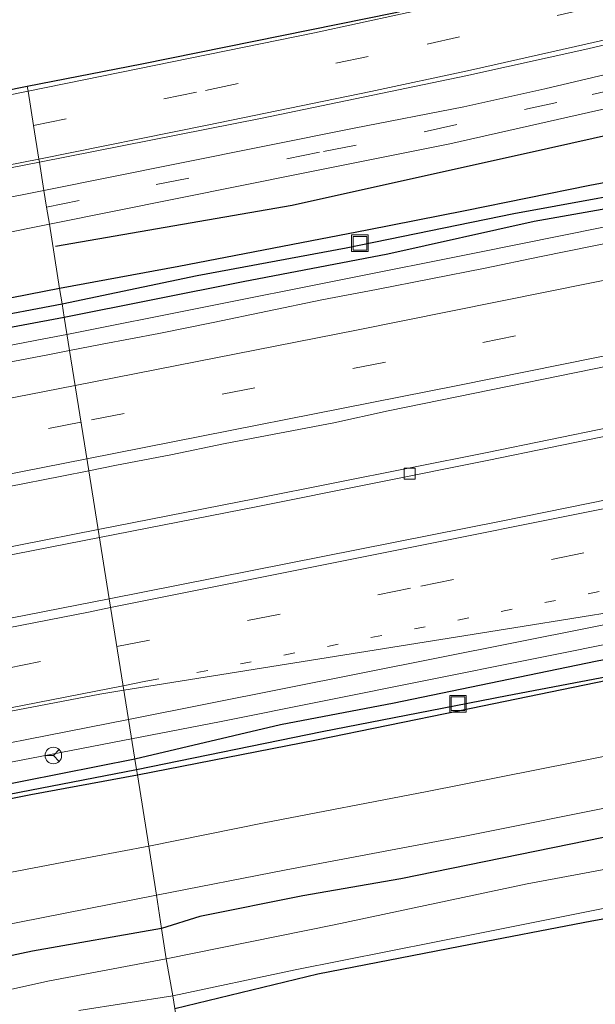
# Model space of a CAD drawing. Units: metres. Extents: x 170000 to 180000, y 575976 to 580363.
# Drawn here: x 174293 to 174345, y 579643 to 579732 of the extents above; entities that cross this region are included whole.
import ezdxf

# ---------------------------------------------------------------- set-up
doc = ezdxf.new("R2010")
doc.units = ezdxf.units.M
doc.linetypes.add('VW-1-3_STREEP', pattern=[4, 1, -3])
doc.linetypes.add('VW-3-9_STREEP', pattern=[12, 3, -9])
doc.layers.get('0').update_dxf_attribs({"lineweight": 25})
for name, color, linetype, lineweight in [('B-ME-BV-GELEIDECONSTRUCTIE-GELEIDERAIL-L-B1', 213, 'BV-GELEIDERAIL', 18), ('B-ME-IE-GRASLAND-GV-B6', 93, 'Continuous', 18), ('B-ME-IE-GRONDWERKLIJN-GROND_INGERICHT-GV-B6', 253, 'Continuous', 18), ('B-ME-IE-HULPGEOMETRIE-L-B1', 53, 'Continuous', 18), ('B-ME-IE-INRICHTINGSELEMENT-S-B1', 253, 'Continuous', 18), ('B-ME-OG-WATER-GV-B6', 153, 'Continuous', 18), ('B-ME-VH-VERH_SOORT-BITUMEN-GV-B6', 8, 'IE-TERREINAFSCHEIDING-NATUURLIJK-HOUTWAL', 18), ('B-ME-VH-VERH_SOORT-TEGELS-GV-B6', 8, 'Continuous', 18), ('B-ME-VV-KOLK-S-B1', 8, 'Continuous', 18), ('B-ME-VW-MARKERING-13STREEP-045-L-B1', 255, 'VW-1-3_STREEP', 18), ('B-ME-VW-MARKERING-39STREEP-015-L-B1', 255, 'VW-3-9_STREEP', 18), ('B-ME-VW-MARKERING-STREEP-015-L-B1', 7, 'Continuous', 18), ('B-ME-VW-MEUBILAIR_WEGMEUBILAIR-RONA-S-B1', 8, 'Continuous', 18)]:
    doc.layers.add(name, color=color, linetype=linetype, lineweight=lineweight)
for name, color, linetype in [('B-ME-GR-BOMENRIJ-L-B1', 10, 'Continuous'), ('B-ME-GW-INSTEEKWATERGANG-L-B1', 10, 'Continuous'), ('B-ME-GW-WATERGANG-GREPPEL-L-B1', 10, 'Continuous'), ('B-ME-KG-KADASTRAAL-OPNAMEDTMGRENS-L-B1', 10, 'Continuous')]:
    doc.layers.add(name, color=color, linetype=linetype)
doc.linetypes.add('BV-GELEIDERAIL', pattern='A,10,-3,[108,NLCS.SHX,S=1,R=0,X=0,Y=0],-3', length=16)
doc.linetypes.add('IE-TERREINAFSCHEIDING-NATUURLIJK-HOUTWAL', pattern='A,7,-1.5,[67,NLCS.SHX,S=0.75,R=45,X=0,Y=0],-1.5,7,-1.5,[70,NLCS.SHX,S=0.75,R=0,X=0,Y=0],-1.5', length=20)

# ---------------------------------------------------------------- blocks, each defined once
blk = doc.blocks.new('kolk')
blk.add_lwpolyline([(-0.5, -0.5), (0.5, -0.5), (0.5, 0.5), (-0.5, 0.5)], close=True)
blk = doc.blocks.new('put')
for p, q in [((0.75, 0.75), (-0.75, 0.75)), ((-0.75, 0.75), (-0.75, -0.75)), ((0.75, -0.75), (0.75, 0.75)), ((-0.75, -0.75), (0.75, -0.75))]:
    blk.add_line(p, q)
blk.add_lwpolyline([(-0.625, 0.625), (0.625, 0.625), (0.625, -0.625), (-0.625, -0.625)], close=True)
blk = doc.blocks.new('wegwijzer')
for q in [(-0.53, -0.53), (0, 0.75), (0.53, -0.53)]:
    blk.add_line((0, 0), q)
blk.add_circle((0, 0), 0.75)

msp = doc.modelspace()

# ---------------------------------------------------------------- linework, layer by layer
at = {"layer": 'B-ME-BV-GELEIDECONSTRUCTIE-GELEIDERAIL-L-B1'}
msp.add_line((174300.462, 579685.598, 1.642), (174300.467, 579685.599, 1.642), dxfattribs=at)
for points in [[(174297.5318, 579703.9298, 1.6211), (174334.5737, 579711.3212, 1.64), (174375.2837, 579719.5212, 1.61), (174408.0937, 579726.2712, 1.6), (174443.4637, 579733.6562, 1.57), (174483.3537, 579742.1312, 1.59), (174524.767, 579751.0578, 1.5867), (174555.5037, 579757.7312, 1.54), (174596.9037, 579766.8412, 1.56), (174634.047, 579775.1178, 1.5567), (174658.0911, 579780.5301, 1.5668)], [(174300.349, 579686.306, 1.633), (174314.605, 579689.105, 1.752), (174335.439, 579693.272, 1.692), (174357.681, 579697.85, 1.674), (174382.408, 579702.851, 1.629), (174404.535, 579707.4, 1.608), (174426.677, 579712.063, 1.602), (174451.403, 579717.281, 1.554), (174474.883, 579722.213, 1.572), (174500.879, 579727.763, 1.584), (174524.349, 579732.793, 1.626), (174547.84, 579737.869, 1.644), (174568.642, 579742.388, 1.602), (174593.188, 579747.9, 1.674), (174615.267, 579752.805, 1.653), (174639.956, 579758.254, 1.659), (174661.323, 579763.046, 1.689)], [(174300.467, 579685.599, 1.642), (174314.743, 579688.408, 1.701), (174335.58, 579692.576, 1.641), (174357.823, 579697.154, 1.623), (174382.55, 579702.155, 1.578), (174404.68, 579706.705, 1.557), (174426.823, 579711.368, 1.551), (174451.549, 579716.586, 1.503), (174475.03, 579721.518, 1.521), (174501.028, 579727.069, 1.533), (174524.498, 579732.099, 1.575), (174547.99, 579737.175, 1.593), (174568.795, 579741.695, 1.551), (174593.343, 579747.207, 1.623), (174615.421, 579752.112, 1.602), (174640.11, 579757.561, 1.608), (174661.436, 579762.346, 1.638)], [(174303.3622, 579667.4456, 1.4716), (174311.2751, 579668.9792, 1.48), (174358.0394, 579678.3449, 1.4433), (174394.136, 579685.3218, 1.4844), (174433.1933, 579693.7524, 1.4789), (174477.8279, 579703.2084, 1.4629), (174525.6454, 579713.4274, 1.5026), (174544.4456, 579717.2278, 1.4895), (174557.906, 579719.576, 1.44), (174589.349, 579725.762, 1.344), (174605.179, 579728.213, 1.407), (174613.076, 579729.815, 1.218), (174618.283, 579730.782, 1.185), (174627.591, 579732.115, 0.543)], [(173926.4911, 579638.1186, 1.61), (173960.9337, 579643.6412, 1.61), (174000.3887, 579650.1112, 1.59), (174041.5804, 579656.9812, 1.6133), (174083.4737, 579664.2212, 1.59), (174117.7737, 579670.2512, 1.59), (174157.2837, 579677.3712, 1.58), (174196.8637, 579684.6612, 1.59), (174230.6537, 579691.0462, 1.58), (174262.4737, 579697.1412, 1.57), (174295.4337, 579703.5112, 1.62), (174297.5318, 579703.9298, 1.6211)], [(173929.359, 579620.569, 1.622), (173951.598, 579624.162, 1.686), (173976.585, 579628.194, 1.689), (173998.904, 579631.849, 1.701), (174022.536, 579635.754, 1.707), (174044.875, 579639.441, 1.71), (174072.415, 579644.145, 1.695), (174092.09, 579647.684, 1.713), (174114.377, 579651.615, 1.692), (174135.376, 579655.318, 1.629), (174165.479, 579660.734, 1.623), (174187.696, 579664.815, 1.575), (174217.86, 579670.448, 1.608), (174255.861, 579677.674, 1.599), (174279.296, 579682.171, 1.608), (174300.349, 579686.306, 1.633)], [(173929.463, 579619.9193, 1.658), (173951.711, 579623.46, 1.693), (173976.699, 579627.492, 1.696), (173999.019, 579631.147, 1.708), (174022.652, 579635.052, 1.714), (174044.993, 579638.74, 1.717), (174072.538, 579643.444, 1.702), (174092.215, 579646.984, 1.72), (174114.501, 579650.915, 1.699), (174135.501, 579654.618, 1.636), (174165.606, 579660.034, 1.63), (174187.826, 579664.116, 1.582), (174217.992, 579669.749, 1.615), (174255.994, 579676.975, 1.606), (174279.431, 579681.473, 1.615), (174300.462, 579685.598, 1.642)], [(173932.4001, 579601.8994, 1.504), (173938.5837, 579602.8683, 1.504), (173983.5172, 579610.0205, 1.5039), (174030.0165, 579617.7527, 1.4958), (174078.1326, 579625.8373, 1.4613), (174124.689, 579634.1131, 1.5323), (174171.2821, 579642.4616, 1.4891), (174217.7908, 579651.016, 1.4472), (174264.6141, 579659.9361, 1.4304), (174303.3622, 579667.4456, 1.4716)]]:
    msp.add_polyline3d(points, dxfattribs=at)
at = {"layer": 'B-ME-GR-BOMENRIJ-L-B1'}
msp.add_polyline3d([(174296.493, 579711.895, 0.437), (174317.852, 579715.577, 0.383), (174340.955, 579720.72, 0.407), (174358.556, 579724.677, 0.422), (174364.864, 579725.985, 0.41)], dxfattribs=at)
at = {"layer": 'B-ME-GW-INSTEEKWATERGANG-L-B1'}
for points in [[(174404.473, 579729.391, 0.303), (174391.937, 579726.846, 0.255), (174381.432, 579724.724, 0.255), (174362.359, 579720.674, 0.288), (174344.694, 579717.367, 0.237), (174333.446, 579715.076, 0.177), (174324.607, 579713.336, 0.117), (174307.635, 579710.051, 0.147), (174296.871, 579708.067, 0.163)], [(174297.286, 579705.468, 0.457), (174313.42, 579708.691, 0.441), (174326.458, 579711.204, 0.438), (174339.681, 579714.143, 0.492), (174352.428, 579716.387, 0.456), (174364.075, 579718.869, 0.402), (174373.991, 579721.149, 0.384), (174385.366, 579723.385, 0.462), (174397.104, 579725.921, 0.525), (174410.472, 579728.309, 0.549)], [(174296.871, 579708.067, 0.163), (174278.403, 579704.444, 0.052), (174268.757, 579702.64, 0.097), (174256.582, 579700.234, 0.124), (174246.292, 579698.075, 0.217), (174233.872, 579695.773, 0.202), (174222.467, 579693.399, 0.238), (174208.608, 579690.914, 0.187), (174191.635, 579687.804, 0.169), (174174.859, 579684.71, 0.196), (174157.459, 579681.604, 0.187), (174140.523, 579678.558, 0.298), (174128.755, 579676.462, 0.259), (174118.042, 579674.489, 0.322), (174102.805, 579671.785, 0.262), (174086.113, 579668.905, 0.4), (174073.582, 579666.654, 0.334), (174057.399, 579664.093, 0.382), (174048.589, 579662.465, 0.367), (174036.037, 579660.309, 0.463), (174026.237, 579658.469, 0.466), (174021.425, 579657.259, 0.373), (174016.198, 579655.815, 0.373)], [(174016.198, 579655.815, 0.373), (174020.497, 579655.94, 0.376), (174026.233, 579656.645, 0.574), (174037.984, 579658.36, 0.553), (174051.588, 579660.64, 0.613), (174065.116, 579662.975, 0.589), (174075.778, 579664.846, 0.472), (174088.484, 579666.903, 0.373), (174101.539, 579669.171, 0.436), (174111.033, 579670.962, 0.487), (174128.549, 579674.09, 0.475), (174143.575, 579676.806, 0.466), (174153.579, 579678.52, 0.49), (174171.093, 579681.801, 0.487), (174184.678, 579684.595, 0.433), (174198.143, 579686.936, 0.418), (174209.92, 579688.961, 0.466), (174221.511, 579691.063, 0.517), (174238.378, 579694.326, 0.52), (174252.717, 579696.988, 0.487), (174263.224, 579699.025, 0.475), (174273.134, 579700.973, 0.451), (174297.286, 579705.468, 0.457)], [(174404.214, 579685.38, 0.479), (174394.768, 579683.401, 0.419), (174382.366, 579681.143, 0.419), (174366.687, 579678.491, 0.389), (174357.144, 579676.685, 0.32), (174345.193, 579674.411, 0.32), (174327.036, 579670.646, 0.317), (174316.788, 579668.704, 0.335), (174303.658, 579665.594, 0.373)], [(174303.885, 579664.176, 0.184), (174320.025, 579667.353, 0.233), (174332.972, 579669.986, 0.203), (174347.267, 579672.945, 0.158), (174358.803, 579675.074, 0.137), (174372.931, 579677.693, 0.032), (174385.507, 579679.85, 0.008), (174395.975, 579681.684, 0.092), (174407.035, 579683.976, 0.125)], [(174303.658, 579665.594, 0.373), (174286.942, 579662.296, 0.115), (174269.771, 579658.998, 0.211), (174253.963, 579655.911, 0.187), (174237.201, 579652.944, 0.154), (174224.606, 579650.494, 0.187), (174210.355, 579648.08, 0.226), (174194.601, 579645.15, 0.262), (174179.619, 579642.408, 0.16), (174164.231, 579639.636, 0.223), (174149.551, 579636.909, 0.259), (174135.295, 579634.352, 0.34), (174119.47, 579631.407, 0.37), (174103.894, 579628.767, 0.391), (174083.806, 579625.349, 0.43), (174066.374, 579622.011, 0.424), (174050.272, 579619.218, 0.451), (174038.114, 579617.197, 0.418)], [(174024.757, 579613.472, 0.208), (174042.57, 579616.504, 0.142), (174058.784, 579619.231, 0.19), (174071.748, 579621.37, 0.202), (174086.155, 579623.929, 0.211), (174101.045, 579626.597, 0.31), (174116.312, 579629.341, 0.31), (174130.454, 579631.922, 0.238), (174144.36, 579634.467, 0.154), (174159.275, 579636.897, 0.13), (174180.299, 579640.858, 0.181), (174190.803, 579642.901, 0.151), (174205.191, 579645.554, 0.127), (174217.886, 579647.82, 0.124), (174237.772, 579651.606, 0.109), (174251.135, 579654.061, 0.085), (174265.291, 579656.744, 0.064), (174280.788, 579659.725, 0.073), (174294.27, 579662.405, 0.148), (174303.885, 579664.176, 0.184)], [(174345.905, 579658.523, 0.083), (174327.632, 579654.79, 0.188), (174318.812, 579653.256, 0.257), (174309.5, 579651.4, 0.161), (174306.07, 579650.315, -0.154)], [(174307.259, 579643.108, -0.574), (174320.164, 579646.229, -0.609), (174332.984, 579648.718, -0.699), (174344.881, 579650.998, -0.714), (174356.627, 579653.135, -0.627)], [(174306.07, 579650.315, -0.154), (174294.437, 579648.267, -0.211), (174279.975, 579645.209, -0.229), (174264.518, 579642.225, -0.118)]]:
    msp.add_polyline3d(points, dxfattribs=at)
at = {"layer": 'B-ME-GW-WATERGANG-GREPPEL-L-B1'}
for points in [[(174297.093, 579706.678, -0.406), (174309.27, 579709.25, -0.404), (174322.702, 579711.734, -0.404), (174337.82, 579714.845, -0.404), (174353.302, 579717.666, -0.404), (174363.159, 579719.745, -0.404), (174371.32, 579721.625, -0.362), (174383.017, 579723.93, -0.371), (174395.667, 579726.486, -0.371), (174410.601, 579729.589, -0.248), (174425.527, 579732.709, -0.2), (174443.931, 579736.751, -0.203), (174459.523, 579740.001, -0.233), (174469.398, 579741.992, -0.197), (174481.116, 579744.528, -0.227), (174495.311, 579747.509, -0.227), (174509.1, 579750.502, -0.227)], [(174022.364, 579656.498, -0.469), (174035.695, 579658.994, -0.406), (174054.896, 579662.223, -0.334), (174071.009, 579665.024, -0.28), (174084.492, 579667.174, -0.223), (174100.452, 579670.068, -0.223), (174115.837, 579672.803, -0.313), (174139.187, 579677.088, -0.313), (174150.713, 579679.122, -0.313), (174163.643, 579681.335, -0.334), (174174.027, 579683.158, -0.367), (174181.609, 579684.622, -0.367), (174193.563, 579686.944, -0.367), (174214.34, 579690.837, -0.367), (174225.788, 579693.038, -0.367), (174237.709, 579695.336, -0.367), (174258.121, 579699.267, -0.376), (174275.149, 579702.525, -0.409), (174297.093, 579706.678, -0.406)], [(174303.808, 579664.655, -0.466), (174320.536, 579668.085, -0.465), (174330.282, 579669.975, -0.465), (174337.227, 579671.344, -0.411), (174346.886, 579673.184, -0.414), (174353.389, 579674.44, -0.405), (174361.632, 579676.155, -0.438), (174369.514, 579677.556, -0.396), (174375.874, 579678.753, -0.396), (174382.092, 579679.825, -0.357), (174389.701, 579681.048, -0.423), (174397.778, 579682.492, -0.486)], [(173932.827, 579599.281, -0.325), (173949.606, 579601.826, -0.325), (173963.251, 579603.961, -0.331), (173982.858, 579607.131, -0.358), (174001.102, 579609.98, -0.385), (174020.38, 579613.174, -0.385), (174034.304, 579615.566, -0.385), (174054.017, 579618.771, -0.385), (174069.749, 579621.428, -0.409), (174087.371, 579624.487, -0.463), (174102.36, 579627.238, -0.451), (174118.625, 579630.264, -0.46), (174136.352, 579633.477, -0.466), (174157.699, 579637.249, -0.43), (174170.065, 579639.43, -0.433), (174182.296, 579641.74, -0.448), (174190.045, 579643.204, -0.415), (174207.274, 579646.333, -0.43), (174224.137, 579649.394, -0.466), (174247.67, 579653.793, -0.484), (174259.205, 579656.017, -0.403), (174275.019, 579659.083, -0.46), (174288.407, 579661.7, -0.469), (174303.808, 579664.655, -0.466)]]:
    msp.add_polyline3d(points, dxfattribs=at)
at = {"layer": 'B-ME-IE-GRASLAND-GV-B6'}
for points in [[(174295.456, 579716.921, 0.589), (174295.05, 579719.459, 0.82), (174315.125, 579723.435, 0.863), (174333.49, 579727.263, 0.872), (174344.512, 579729.685, 0.869), (174354.266, 579732.007, 0.875), (174367.229, 579734.86, 0.884), (174385.022, 579738.987, 0.884), (174401.548, 579742.615, 0.872)], [(174409.675, 579741.81, 0.653), (174394.674, 579738.457, 0.62), (174387.6, 579736.841, 0.602), (174378.552, 579734.753, 0.587), (174364.64, 579731.504, 0.551), (174351.954, 579728.761, 0.611), (174340.635, 579726.07, 0.65), (174333.33, 579724.465, 0.614), (174323.422, 579722.532, 0.587), (174307.575, 579719.35, 0.59), (174295.456, 579716.921, 0.589)], [(174404.473, 579729.391, 0.303), (174391.937, 579726.846, 0.255), (174381.432, 579724.724, 0.255), (174362.359, 579720.674, 0.288), (174344.694, 579717.367, 0.237), (174333.446, 579715.076, 0.177), (174324.607, 579713.336, 0.117), (174307.635, 579710.051, 0.147), (174296.871, 579708.067, 0.163), (174295.944, 579713.869, 0.46), (174318.989, 579718.509, 0.548), (174332.055, 579721.119, 0.512), (174344.572, 579723.961, 0.557), (174364.268, 579728.343, 0.575), (174385.198, 579733.323, 0.536), (174405.504, 579738.071, 0.548)], [(174410.601, 579729.589, -0.248), (174395.667, 579726.486, -0.371), (174383.017, 579723.93, -0.371), (174371.32, 579721.625, -0.362), (174363.159, 579719.745, -0.404), (174353.302, 579717.666, -0.404), (174337.82, 579714.845, -0.404), (174322.702, 579711.734, -0.404), (174309.27, 579709.25, -0.404), (174297.093, 579706.678, -0.406), (174296.871, 579708.067, 0.163), (174307.635, 579710.051, 0.147), (174324.607, 579713.336, 0.117), (174333.446, 579715.076, 0.177), (174344.694, 579717.367, 0.237), (174362.359, 579720.674, 0.288), (174381.432, 579724.724, 0.255), (174391.937, 579726.846, 0.255), (174404.473, 579729.391, 0.303)], [(174297.093, 579706.678, -0.406), (174309.27, 579709.25, -0.404), (174322.702, 579711.734, -0.404), (174337.82, 579714.845, -0.404), (174353.302, 579717.666, -0.404), (174363.159, 579719.745, -0.404), (174371.32, 579721.625, -0.362), (174383.017, 579723.93, -0.371), (174395.667, 579726.486, -0.371), (174410.601, 579729.589, -0.248)], [(174410.472, 579728.309, 0.549), (174397.104, 579725.921, 0.525), (174385.366, 579723.385, 0.462), (174373.991, 579721.149, 0.384), (174364.075, 579718.869, 0.402), (174352.428, 579716.387, 0.456), (174339.681, 579714.143, 0.492), (174326.458, 579711.204, 0.438), (174313.42, 579708.691, 0.441), (174297.286, 579705.468, 0.457), (174297.093, 579706.678, -0.406)], [(174297.765, 579702.47, 0.922), (174297.286, 579705.468, 0.457), (174313.42, 579708.691, 0.441), (174326.458, 579711.204, 0.438), (174339.681, 579714.143, 0.492), (174352.428, 579716.387, 0.456), (174364.075, 579718.869, 0.402), (174373.991, 579721.149, 0.384), (174385.366, 579723.385, 0.462), (174397.104, 579725.921, 0.525), (174410.472, 579728.309, 0.549)], [(174398.926, 579722.931, 0.871), (174394.024, 579721.95, 0.864), (174389.134, 579720.903, 0.87), (174384.233, 579719.916, 0.868), (174379.335, 579718.91, 0.864), (174374.43, 579717.941, 0.872), (174369.533, 579716.926, 0.878), (174364.636, 579715.92, 0.889), (174359.739, 579714.912, 0.898), (174354.84, 579713.91, 0.907), (174349.941, 579712.912, 0.901), (174345.044, 579711.904, 0.902), (174340.143, 579710.91, 0.91), (174335.244, 579709.912, 0.919), (174330.34, 579708.938, 0.922), (174325.434, 579707.971, 0.908), (174320.523, 579707.034, 0.914), (174315.628, 579706.013, 0.924), (174310.731, 579705.003, 0.924), (174305.829, 579704.019, 0.92), (174300.696, 579703.055, 0.918), (174297.765, 579702.47, 0.922)], [(174227.287, 579706.228, 0.766), (174246.976, 579710.031, 0.757), (174259.207, 579712.436, 0.736), (174273.988, 579715.336, 0.79), (174295.05, 579719.459, 0.82), (174295.456, 579716.921, 0.589)], [(174434.4593, 579707.268, 1.1209), (174385.6806, 579697.0339, 1.1468), (174336.6863, 579687.0609, 1.1612), (174301.3466, 579680.0586, 1.1822), (174299.5, 579691.614, 1.128), (174301.985, 579692.115, 1.133), (174306.893, 579693.069, 1.125), (174311.793, 579694.069, 1.134), (174316.701, 579695.022, 1.126), (174321.614, 579695.951, 1.105), (174326.497, 579697.036, 1.117), (174352.73, 579702.39, 1.029), (174373.681, 579706.65, 1.05), (174393.428, 579710.75, 1.002), (174428.747, 579718.144, 0.975)], [(174295.456, 579716.921, 0.589), (174282.394, 579714.313, 0.499), (174269.044, 579711.629, 0.496), (174254.886, 579708.842, 0.46), (174242.113, 579706.408, 0.463), (174227.87, 579703.738, 0.454)], [(174036.336, 579665.917, 0.571), (174053.767, 579669.033, 0.61), (174070.542, 579671.77, 0.58), (174086.185, 579674.635, 0.523), (174101.793, 579677.417, 0.469), (174116.879, 579680.031, 0.484), (174133.16, 579683.017, 0.511), (174142.982, 579684.733, 0.499), (174168.807, 579689.513, 0.499), (174182.725, 579692.006, 0.523), (174194.943, 579694.339, 0.511), (174219.278, 579698.948, 0.499), (174240.232, 579702.913, 0.49), (174256.957, 579706.073, 0.421), (174269.709, 579708.581, 0.412), (174286.81, 579712.026, 0.388), (174295.944, 579713.869, 0.46), (174296.871, 579708.067, 0.163)], [(174036.037, 579660.309, 0.463), (174048.589, 579662.465, 0.367), (174057.399, 579664.093, 0.382), (174073.582, 579666.654, 0.334), (174086.113, 579668.905, 0.4), (174102.805, 579671.785, 0.262), (174118.042, 579674.489, 0.322), (174128.755, 579676.462, 0.259), (174140.523, 579678.558, 0.298), (174157.459, 579681.604, 0.187), (174174.859, 579684.71, 0.196), (174191.635, 579687.804, 0.169), (174208.608, 579690.914, 0.187), (174222.467, 579693.399, 0.238), (174233.872, 579695.773, 0.202), (174246.292, 579698.075, 0.217), (174256.582, 579700.234, 0.124), (174268.757, 579702.64, 0.097), (174278.403, 579704.444, 0.052), (174296.871, 579708.067, 0.163), (174297.093, 579706.678, -0.406)], [(174296.871, 579708.067, 0.163), (174278.403, 579704.444, 0.052), (174268.757, 579702.64, 0.097), (174256.582, 579700.234, 0.124), (174246.292, 579698.075, 0.217), (174233.872, 579695.773, 0.202), (174222.467, 579693.399, 0.238), (174208.608, 579690.914, 0.187), (174191.635, 579687.804, 0.169), (174174.859, 579684.71, 0.196), (174157.459, 579681.604, 0.187), (174140.523, 579678.558, 0.298), (174128.755, 579676.462, 0.259), (174118.042, 579674.489, 0.322), (174102.805, 579671.785, 0.262), (174086.113, 579668.905, 0.4), (174073.582, 579666.654, 0.334), (174057.399, 579664.093, 0.382), (174048.589, 579662.465, 0.367), (174036.037, 579660.309, 0.463)], [(174035.695, 579658.994, -0.406), (174054.896, 579662.223, -0.334), (174071.009, 579665.024, -0.28), (174084.492, 579667.174, -0.223), (174100.452, 579670.068, -0.223), (174115.837, 579672.803, -0.313), (174139.187, 579677.088, -0.313), (174150.713, 579679.122, -0.313), (174163.643, 579681.335, -0.334), (174174.027, 579683.158, -0.367), (174181.609, 579684.622, -0.367), (174193.563, 579686.944, -0.367), (174214.34, 579690.837, -0.367), (174225.788, 579693.038, -0.367), (174237.709, 579695.336, -0.367), (174258.121, 579699.267, -0.376), (174275.149, 579702.525, -0.409), (174297.093, 579706.678, -0.406)], [(174297.093, 579706.678, -0.406), (174275.149, 579702.525, -0.409), (174258.121, 579699.267, -0.376), (174237.709, 579695.336, -0.367), (174225.788, 579693.038, -0.367), (174214.34, 579690.837, -0.367), (174193.563, 579686.944, -0.367), (174181.609, 579684.622, -0.367), (174174.027, 579683.158, -0.367), (174163.643, 579681.335, -0.334), (174150.713, 579679.122, -0.313), (174139.187, 579677.088, -0.313), (174115.837, 579672.803, -0.313), (174100.452, 579670.068, -0.223), (174084.492, 579667.174, -0.223), (174071.009, 579665.024, -0.28), (174054.896, 579662.223, -0.334), (174035.695, 579658.994, -0.406)], [(174297.093, 579706.678, -0.406), (174297.286, 579705.468, 0.457), (174273.134, 579700.973, 0.451), (174263.224, 579699.025, 0.475), (174252.717, 579696.988, 0.487), (174238.378, 579694.326, 0.52), (174221.511, 579691.063, 0.517), (174209.92, 579688.961, 0.466), (174198.143, 579686.936, 0.418), (174184.678, 579684.595, 0.433), (174171.093, 579681.801, 0.487), (174153.579, 579678.52, 0.49), (174143.575, 579676.806, 0.466), (174128.549, 579674.09, 0.475), (174111.033, 579670.962, 0.487), (174101.539, 579669.171, 0.436), (174088.484, 579666.903, 0.373), (174075.778, 579664.846, 0.472), (174065.116, 579662.975, 0.589), (174051.588, 579660.64, 0.613), (174037.984, 579658.36, 0.553)], [(174238.378, 579694.326, 0.52), (174252.717, 579696.988, 0.487), (174263.224, 579699.025, 0.475), (174273.134, 579700.973, 0.451), (174297.286, 579705.468, 0.457), (174297.765, 579702.47, 0.922), (174295.793, 579702.076, 0.925), (174290.88, 579701.148, 0.923), (174285.976, 579700.167, 0.916), (174281.072, 579699.198, 0.912), (174276.164, 579698.242, 0.907), (174271.255, 579697.299, 0.888), (174266.346, 579696.347, 0.873), (174261.435, 579695.407, 0.867), (174256.524, 579694.468, 0.862), (174251.616, 579693.513, 0.862), (174246.702, 579692.588, 0.85), (174241.791, 579691.65, 0.862), (174236.879, 579690.716, 0.864)], [(174404.214, 579685.38, 0.479), (174394.768, 579683.401, 0.419), (174382.366, 579681.143, 0.419), (174366.687, 579678.491, 0.389), (174357.144, 579676.685, 0.32), (174345.193, 579674.411, 0.32), (174327.036, 579670.646, 0.317), (174316.788, 579668.704, 0.335), (174303.658, 579665.594, 0.373), (174303.0873, 579669.1665, 0.8379), (174351.8483, 579678.8957, 0.8398), (174361.6544, 579680.8542, 0.8372), (174386.7402, 579684.9598, 0.8225), (174391.245, 579685.7914, 0.8083), (174439.8306, 579695.9182, 0.7705)], [(174238.17, 579679.759, 1.057), (174243.078, 579680.716, 1.059), (174247.994, 579681.628, 1.045), (174252.898, 579682.605, 1.072), (174257.81, 579683.54, 1.053), (174262.724, 579684.461, 1.073), (174267.635, 579685.405, 1.072), (174272.536, 579686.395, 1.097), (174277.447, 579687.331, 1.108), (174282.363, 579688.246, 1.124), (174287.263, 579689.243, 1.113), (174292.173, 579690.184, 1.115), (174297.084, 579691.127, 1.124), (174299.5, 579691.614, 1.128), (174301.3466, 579680.0586, 1.1822), (174277.8163, 579675.4749, 1.1307), (174238.5372, 579667.9107, 1.1544)], [(174303.658, 579665.594, 0.373), (174316.788, 579668.704, 0.335), (174327.036, 579670.646, 0.317), (174345.193, 579674.411, 0.32), (174357.144, 579676.685, 0.32), (174366.687, 579678.491, 0.389), (174382.366, 579681.143, 0.419), (174394.768, 579683.401, 0.419), (174404.214, 579685.38, 0.479)], [(174407.035, 579683.976, 0.125), (174395.975, 579681.684, 0.092), (174385.507, 579679.85, 0.008), (174372.931, 579677.693, 0.032), (174358.803, 579675.074, 0.137), (174347.267, 579672.945, 0.158), (174332.972, 579669.986, 0.203), (174320.025, 579667.353, 0.233), (174303.885, 579664.176, 0.184), (174303.808, 579664.655, -0.466), (174320.536, 579668.085, -0.465), (174330.282, 579669.975, -0.465), (174337.227, 579671.344, -0.411), (174346.886, 579673.184, -0.414), (174353.389, 579674.44, -0.405), (174361.632, 579676.155, -0.438), (174369.514, 579677.556, -0.396), (174375.874, 579678.753, -0.396), (174382.092, 579679.825, -0.357), (174389.701, 579681.048, -0.423), (174397.778, 579682.492, -0.486)], [(174399.052, 579676.782, 0.392), (174385.416, 579673.845, 0.434), (174370.933, 579670.94, 0.428), (174356.967, 579668.053, 0.413), (174343.223, 579665.296, 0.398), (174330.013, 579662.692, 0.44), (174315.306, 579659.839, 0.452), (174304.914, 579657.737, 0.475), (174303.885, 579664.176, 0.184), (174320.025, 579667.353, 0.233), (174332.972, 579669.986, 0.203), (174347.267, 579672.945, 0.158), (174358.803, 579675.074, 0.137), (174372.931, 579677.693, 0.032), (174385.507, 579679.85, 0.008), (174395.975, 579681.684, 0.092), (174407.035, 579683.976, 0.125)], [(174397.778, 579682.492, -0.486), (174389.701, 579681.048, -0.423), (174382.092, 579679.825, -0.357), (174375.874, 579678.753, -0.396), (174369.514, 579677.556, -0.396), (174361.632, 579676.155, -0.438), (174353.389, 579674.44, -0.405), (174346.886, 579673.184, -0.414), (174337.227, 579671.344, -0.411), (174330.282, 579669.975, -0.465), (174320.536, 579668.085, -0.465), (174303.808, 579664.655, -0.466), (174303.658, 579665.594, 0.373)], [(174306.07, 579650.315, -0.154), (174305.618, 579653.333, 0.502), (174317.313, 579655.602, 0.431), (174333.415, 579658.647, 0.398), (174348.101, 579661.611, 0.398), (174360.48, 579664.165, 0.398), (174372.617, 579666.597, 0.398), (174384.25, 579669.017, 0.389), (174390.444, 579670.183, 0.446), (174391.553, 579669.427, 0.446), (174392.476, 579668.308, 0.446), (174393.335, 579666.118, 0.446), (174395.42, 579666.701, 0.446), (174395.167, 579668.332, 0.446), (174395.282, 579669.641, 0.446), (174395.835, 579670.759, 0.446), (174397.03, 579671.577, 0.449), (174407.386, 579673.784, 0.416)], [(174017.8155, 579617.2749, 0.8276), (174066.8282, 579625.6485, 0.826), (174106.2331, 579632.5217, 0.8549), (174145.6228, 579639.4984, 0.8507), (174194.8122, 579648.4636, 0.8219), (174243.9177, 579657.6558, 0.8109), (174283.1891, 579665.2567, 0.8142), (174303.0873, 579669.1665, 0.8379), (174303.658, 579665.594, 0.373)], [(174397.262, 579660.997, 0.206), (174393.931, 579660.629, 0.071), (174392.362, 579660.567, -0.021), (174392.782, 579662.433, 0.101), (174392.721, 579664.313, 0.227), (174391.757, 579666.018, 0.347), (174390.736, 579666.797, 0.347), (174389.278, 579667.173, 0.347), (174387.769, 579667.077, 0.347), (174380.873, 579665.568, 0.389), (174370.783, 579663.51, 0.299), (174359.136, 579661.26, 0.182), (174345.905, 579658.523, 0.083), (174327.632, 579654.79, 0.188), (174318.812, 579653.256, 0.257), (174309.5, 579651.4, 0.161), (174306.07, 579650.315, -0.154)], [(174303.658, 579665.594, 0.373), (174303.808, 579664.655, -0.466), (174288.407, 579661.7, -0.469), (174275.019, 579659.083, -0.46), (174259.205, 579656.017, -0.403), (174247.67, 579653.793, -0.484), (174224.137, 579649.394, -0.466), (174207.274, 579646.333, -0.43), (174190.045, 579643.204, -0.415), (174182.296, 579641.74, -0.448), (174170.065, 579639.43, -0.433), (174157.699, 579637.249, -0.43), (174136.352, 579633.477, -0.466), (174118.625, 579630.264, -0.46), (174102.36, 579627.238, -0.451), (174087.371, 579624.487, -0.463), (174069.749, 579621.428, -0.409), (174054.017, 579618.771, -0.385), (174034.304, 579615.566, -0.385)], [(174038.114, 579617.197, 0.418), (174050.272, 579619.218, 0.451), (174066.374, 579622.011, 0.424), (174083.806, 579625.349, 0.43), (174103.894, 579628.767, 0.391), (174119.47, 579631.407, 0.37), (174135.295, 579634.352, 0.34), (174149.551, 579636.909, 0.259), (174164.231, 579639.636, 0.223), (174179.619, 579642.408, 0.16), (174194.601, 579645.15, 0.262), (174210.355, 579648.08, 0.226), (174224.606, 579650.494, 0.187), (174237.201, 579652.944, 0.154), (174253.963, 579655.911, 0.187), (174269.771, 579658.998, 0.211), (174286.942, 579662.296, 0.115), (174303.658, 579665.594, 0.373)], [(174303.658, 579665.594, 0.373), (174286.942, 579662.296, 0.115), (174269.771, 579658.998, 0.211), (174253.963, 579655.911, 0.187), (174237.201, 579652.944, 0.154), (174224.606, 579650.494, 0.187), (174210.355, 579648.08, 0.226), (174194.601, 579645.15, 0.262), (174179.619, 579642.408, 0.16), (174164.231, 579639.636, 0.223), (174149.551, 579636.909, 0.259), (174135.295, 579634.352, 0.34), (174119.47, 579631.407, 0.37), (174103.894, 579628.767, 0.391), (174083.806, 579625.349, 0.43), (174066.374, 579622.011, 0.424), (174050.272, 579619.218, 0.451), (174038.114, 579617.197, 0.418)], [(174224.137, 579649.394, -0.466), (174247.67, 579653.793, -0.484), (174259.205, 579656.017, -0.403), (174275.019, 579659.083, -0.46), (174288.407, 579661.7, -0.469), (174303.808, 579664.655, -0.466), (174303.885, 579664.176, 0.184), (174294.27, 579662.405, 0.148), (174280.788, 579659.725, 0.073), (174265.291, 579656.744, 0.064), (174251.135, 579654.061, 0.085), (174237.772, 579651.606, 0.109)], [(174237.772, 579651.606, 0.109), (174251.135, 579654.061, 0.085), (174265.291, 579656.744, 0.064), (174280.788, 579659.725, 0.073), (174294.27, 579662.405, 0.148), (174303.885, 579664.176, 0.184), (174304.914, 579657.737, 0.475), (174297.255, 579656.311, 0.475), (174275.067, 579652.054, 0.508), (174253.864, 579647.942, 0.469), (174230.972, 579643.54, 0.514)], [(174390.937, 579661.198, -1.161), (174392.362, 579660.567, -0.021), (174391.713, 579659.736, -0.171), (174390.566, 579659.286, -0.249), (174388.196, 579658.949, -0.516), (174382.891, 579658.153, -0.609), (174371.477, 579656, -0.612), (174356.627, 579653.135, -0.627), (174344.881, 579650.998, -0.714), (174332.984, 579648.718, -0.699), (174320.164, 579646.229, -0.609), (174307.259, 579643.108, -0.574), (174307.073, 579644.255, -1.162), (174318.116, 579646.581, -1.161), (174335.057, 579649.96, -1.161), (174352.665, 579653.485, -1.161), (174364.399, 579655.759, -1.161), (174376.638, 579658.285, -1.161), (174383.257, 579659.464, -1.161), (174389.341, 579660.443, -1.161), (174390.663, 579660.879, -1.161), (174390.937, 579661.198, -1.161)], [(174306.48, 579647.578, -1.162), (174306.07, 579650.315, -0.154), (174309.5, 579651.4, 0.161), (174318.812, 579653.256, 0.257), (174327.632, 579654.79, 0.188), (174345.905, 579658.523, 0.083)], [(174353.085, 579656.952, -1.161), (174339.043, 579654.335, -1.161), (174321.632, 579650.649, -1.161), (174306.48, 579647.578, -1.162)], [(174249.485, 579642.636, 0.457), (174256.795, 579643.941, 0.487), (174274.533, 579647.415, 0.487), (174289.112, 579650.067, 0.487), (174305.618, 579653.333, 0.502), (174306.07, 579650.315, -0.154), (174294.437, 579648.267, -0.211), (174279.975, 579645.209, -0.229), (174264.518, 579642.225, -0.118)], [(174264.518, 579642.225, -0.118), (174279.975, 579645.209, -0.229), (174294.437, 579648.267, -0.211), (174306.07, 579650.315, -0.154), (174306.48, 579647.578, -1.162)], [(174306.48, 579647.578, -1.162), (174295.952, 579645.585, -1.162), (174285.884, 579643.38, -1.162)], [(174298.609, 579642.914, -1.162), (174307.073, 579644.255, -1.162), (174307.259, 579643.108, -0.574)]]:
    msp.add_polyline3d(points, dxfattribs=at)
at = {"layer": 'B-ME-IE-GRONDWERKLIJN-GROND_INGERICHT-GV-B6'}
msp.add_polyline3d([(174495.582, 579624.287, -0.194), (174375.052, 579601.636, -0.246), (174363.109, 579605.066, -0.327), (174354.955, 579607.608, -0.375), (174349.786, 579609.248, -0.522), (174342.943, 579611.557, -0.561), (174337.4, 579613.981, -0.549), (174332.488, 579616.964, -0.471), (174327.985, 579619.206, -0.531), (174318.777, 579623.628, -0.531), (174309.895, 579626.866, -0.763), (174307.259, 579643.108, -0.574), (174320.164, 579646.229, -0.609), (174332.984, 579648.718, -0.699), (174344.881, 579650.998, -0.714), (174356.627, 579653.135, -0.627), (174371.477, 579656, -0.612), (174382.891, 579658.153, -0.609), (174388.196, 579658.949, -0.516), (174390.566, 579659.286, -0.249), (174391.713, 579659.736, -0.171), (174392.362, 579660.567, -0.021), (174393.931, 579660.629, 0.071), (174397.262, 579660.997, 0.206)], dxfattribs=at)
at = {"layer": 'B-ME-IE-HULPGEOMETRIE-L-B1'}
msp.add_polyline3d([(174307.259, 579643.108, -0.574), (174307.073, 579644.255, -1.162), (174306.48, 579647.578, -1.162), (174306.07, 579650.315, -0.154), (174305.618, 579653.333, 0.502), (174304.914, 579657.737, 0.475), (174303.885, 579664.176, 0.184), (174303.808, 579664.655, -0.466), (174303.658, 579665.594, 0.373), (174303.0873, 579669.1665, 0.8379), (174301.3466, 579680.0586, 1.1822), (174299.5, 579691.614, 1.128), (174297.765, 579702.47, 0.922), (174297.286, 579705.468, 0.457), (174297.093, 579706.678, -0.406), (174296.871, 579708.067, 0.163), (174295.944, 579713.869, 0.46), (174295.7, 579715.397, 0.61), (174295.456, 579716.921, 0.589), (174295.05, 579719.459, 0.82), (174295.008, 579719.724, 0.82), (174294.519, 579722.781, 0.91), (174294.024, 579725.884, 0.781), (174293.955, 579726.313, 0.799)], dxfattribs=at)
at = {"layer": 'B-ME-KG-KADASTRAAL-OPNAMEDTMGRENS-L-B1'}
for points in [[(174293.955, 579726.313, 0.799), (174304.276, 579728.346, 0.887), (174327, 579732.932, 0.983), (174343.589, 579736.586, 0.947), (174365.556, 579741.575, 0.944), (174384.445, 579745.892, 0.944), (174407.505, 579751.211, 0.926)], [(174032.112, 579678.057, 0.877), (174048.807, 579681.003, 0.88), (174063.922, 579683.617, 0.829), (174078.368, 579686.158, 0.793), (174086.706, 579687.63, 0.82), (174095.225, 579689.165, 0.82), (174102.239, 579690.385, 0.82), (174120.652, 579693.59, 0.856), (174135.406, 579696.303, 0.823), (174155.08, 579699.801, 0.823), (174165.087, 579701.695, 0.826), (174169.111, 579702.465, 0.838), (174172.009, 579702.866, 0.838), (174187.046, 579705.703, 0.847), (174199.535, 579708.037, 0.889), (174219.428, 579711.809, 0.85), (174233.563, 579714.414, 0.817), (174245.721, 579716.825, 0.796), (174267.914, 579721.153, 0.787), (174284.851, 579724.479, 0.775), (174293.955, 579726.313, 0.799)]]:
    msp.add_polyline3d(points, dxfattribs=at)
at = {"layer": 'B-ME-OG-WATER-GV-B6'}
for points in [[(174306.48, 579647.578, -1.162), (174321.632, 579650.649, -1.161), (174339.043, 579654.335, -1.161), (174353.085, 579656.952, -1.161), (174366.648, 579659.567, -1.161), (174384.084, 579663.274, -1.161), (174388.411, 579664.147, -1.161), (174389.836, 579664.203, -1.161), (174390.685, 579663.7, -1.161), (174390.885, 579662.735, -1.161), (174390.988, 579661.795, -1.161), (174390.937, 579661.198, -1.161), (174390.663, 579660.879, -1.161), (174389.341, 579660.443, -1.161), (174383.257, 579659.464, -1.161), (174376.638, 579658.285, -1.161), (174364.399, 579655.759, -1.161), (174352.665, 579653.485, -1.161), (174335.057, 579649.96, -1.161), (174318.116, 579646.581, -1.161), (174307.073, 579644.255, -1.162), (174306.48, 579647.578, -1.162)], [(174285.884, 579643.38, -1.162), (174295.952, 579645.585, -1.162), (174306.48, 579647.578, -1.162)], [(174306.48, 579647.578, -1.162), (174307.073, 579644.255, -1.162), (174298.609, 579642.914, -1.162)]]:
    msp.add_polyline3d(points, dxfattribs=at)
at = {"layer": 'B-ME-VH-VERH_SOORT-BITUMEN-GV-B6'}
for points in [[(174295.05, 579719.459, 0.82), (174295.008, 579719.724, 0.82), (174294.519, 579722.781, 0.91), (174294.024, 579725.884, 0.781), (174293.955, 579726.313, 0.799), (174304.276, 579728.346, 0.887), (174327, 579732.932, 0.983), (174343.589, 579736.586, 0.947), (174365.556, 579741.575, 0.944), (174384.445, 579745.892, 0.944), (174407.505, 579751.211, 0.926)], [(174401.548, 579742.615, 0.872), (174385.022, 579738.987, 0.884), (174367.229, 579734.86, 0.884), (174354.266, 579732.007, 0.875), (174344.512, 579729.685, 0.869), (174333.49, 579727.263, 0.872), (174315.125, 579723.435, 0.863), (174295.05, 579719.459, 0.82)], [(174233.563, 579714.414, 0.817), (174245.721, 579716.825, 0.796), (174267.914, 579721.153, 0.787), (174284.851, 579724.479, 0.775), (174293.955, 579726.313, 0.799), (174294.024, 579725.884, 0.781), (174294.519, 579722.781, 0.91), (174295.008, 579719.724, 0.82), (174295.05, 579719.459, 0.82), (174273.988, 579715.336, 0.79), (174259.207, 579712.436, 0.736), (174246.976, 579710.031, 0.757), (174227.287, 579706.228, 0.766)], [(174297.765, 579702.47, 0.922), (174300.696, 579703.055, 0.918), (174305.829, 579704.019, 0.92), (174310.731, 579705.003, 0.924), (174315.628, 579706.013, 0.924), (174320.523, 579707.034, 0.914), (174325.434, 579707.971, 0.908), (174330.34, 579708.938, 0.922), (174335.244, 579709.912, 0.919), (174340.143, 579710.91, 0.91), (174345.044, 579711.904, 0.902), (174349.941, 579712.912, 0.901), (174354.84, 579713.91, 0.907), (174359.739, 579714.912, 0.898), (174364.636, 579715.92, 0.889), (174369.533, 579716.926, 0.878), (174374.43, 579717.941, 0.872), (174379.335, 579718.91, 0.864), (174384.233, 579719.916, 0.868), (174389.134, 579720.903, 0.87), (174394.024, 579721.95, 0.864), (174398.926, 579722.931, 0.871)], [(174428.747, 579718.144, 0.975), (174393.428, 579710.75, 1.002), (174373.681, 579706.65, 1.05), (174352.73, 579702.39, 1.029), (174326.497, 579697.036, 1.117), (174321.614, 579695.951, 1.105), (174316.701, 579695.022, 1.126), (174311.793, 579694.069, 1.134), (174306.893, 579693.069, 1.125), (174301.985, 579692.115, 1.133), (174299.5, 579691.614, 1.128), (174297.765, 579702.47, 0.922)], [(174439.8306, 579695.9182, 0.7705), (174391.245, 579685.7914, 0.8083), (174386.7402, 579684.9598, 0.8225), (174361.6544, 579680.8542, 0.8372), (174351.8483, 579678.8957, 0.8398), (174303.0873, 579669.1665, 0.8379), (174301.3466, 579680.0586, 1.1822), (174336.6863, 579687.0609, 1.1612), (174385.6806, 579697.0339, 1.1468), (174434.4593, 579707.268, 1.1209)], [(174236.879, 579690.716, 0.864), (174241.791, 579691.65, 0.862), (174246.702, 579692.588, 0.85), (174251.616, 579693.513, 0.862), (174256.524, 579694.468, 0.862), (174261.435, 579695.407, 0.867), (174266.346, 579696.347, 0.873), (174271.255, 579697.299, 0.888), (174276.164, 579698.242, 0.907), (174281.072, 579699.198, 0.912), (174285.976, 579700.167, 0.916), (174290.88, 579701.148, 0.923), (174295.793, 579702.076, 0.925), (174297.765, 579702.47, 0.922)], [(174297.765, 579702.47, 0.922), (174299.5, 579691.614, 1.128), (174297.084, 579691.127, 1.124), (174292.173, 579690.184, 1.115), (174287.263, 579689.243, 1.113), (174282.363, 579688.246, 1.124), (174277.447, 579687.331, 1.108), (174272.536, 579686.395, 1.097), (174267.635, 579685.405, 1.072), (174262.724, 579684.461, 1.073), (174257.81, 579683.54, 1.053), (174252.898, 579682.605, 1.072), (174247.994, 579681.628, 1.045), (174243.078, 579680.716, 1.059), (174238.17, 579679.759, 1.057)], [(173930.3602, 579614.4059, 1.1493), (173953.1189, 579618.0344, 1.1648), (174002.4637, 579626.0903, 1.1675), (174051.522, 579634.334, 1.1305), (174100.789, 579642.8636, 1.1777), (174150.0152, 579651.6238, 1.1894), (174199.2162, 579660.5256, 1.151), (174238.5372, 579667.9107, 1.1544), (174277.8163, 579675.4749, 1.1307), (174301.3466, 579680.0586, 1.1822), (174303.0873, 579669.1665, 0.8379), (174283.1891, 579665.2567, 0.8142), (174243.9177, 579657.6558, 0.8109), (174194.8122, 579648.4636, 0.8219), (174145.6228, 579639.4984, 0.8507), (174106.2331, 579632.5217, 0.8549), (174066.8282, 579625.6485, 0.826), (174017.8155, 579617.2749, 0.8276), (173978.3501, 579610.7574, 0.8187), (173932.1634, 579603.3501, 0.8056), (173930.3602, 579614.4059, 1.1493)], [(174304.914, 579657.737, 0.475), (174315.306, 579659.839, 0.452), (174330.013, 579662.692, 0.44), (174343.223, 579665.296, 0.398), (174356.967, 579668.053, 0.413), (174370.933, 579670.94, 0.428), (174385.416, 579673.845, 0.434), (174399.052, 579676.782, 0.392)], [(174407.386, 579673.784, 0.416), (174397.03, 579671.577, 0.449), (174390.444, 579670.183, 0.446), (174384.25, 579669.017, 0.389), (174372.617, 579666.597, 0.398), (174360.48, 579664.165, 0.398), (174348.101, 579661.611, 0.398), (174333.415, 579658.647, 0.398), (174317.313, 579655.602, 0.431), (174305.618, 579653.333, 0.502), (174304.914, 579657.737, 0.475)], [(174230.972, 579643.54, 0.514), (174253.864, 579647.942, 0.469), (174275.067, 579652.054, 0.508), (174297.255, 579656.311, 0.475), (174304.914, 579657.737, 0.475), (174305.618, 579653.333, 0.502), (174289.112, 579650.067, 0.487), (174274.533, 579647.415, 0.487), (174256.795, 579643.941, 0.487), (174249.485, 579642.636, 0.457), (174246.803, 579642.026, 0.457), (174246.008, 579641.72, 0.457), (174245.095, 579641.296, 0.457), (174244.186, 579640.59, 0.457), (174243.621, 579640.158, 0.457), (174243.108, 579639.526, 0.457), (174242.817, 579638.863, 0.457), (174237.956, 579637.916, 0.457)]]:
    msp.add_polyline3d(points, dxfattribs=at)
at = {"layer": 'B-ME-VH-VERH_SOORT-TEGELS-GV-B6'}
for points in [[(174405.504, 579738.071, 0.548), (174385.198, 579733.323, 0.536), (174364.268, 579728.343, 0.575), (174344.572, 579723.961, 0.557), (174332.055, 579721.119, 0.512), (174318.989, 579718.509, 0.548), (174295.944, 579713.869, 0.46), (174295.7, 579715.397, 0.61), (174295.456, 579716.921, 0.589), (174307.575, 579719.35, 0.59), (174323.422, 579722.532, 0.587), (174333.33, 579724.465, 0.614), (174340.635, 579726.07, 0.65), (174351.954, 579728.761, 0.611), (174364.64, 579731.504, 0.551), (174378.552, 579734.753, 0.587), (174387.6, 579736.841, 0.602), (174394.674, 579738.457, 0.62), (174409.675, 579741.81, 0.653)], [(174227.87, 579703.738, 0.454), (174242.113, 579706.408, 0.463), (174254.886, 579708.842, 0.46), (174269.044, 579711.629, 0.496), (174282.394, 579714.313, 0.499), (174295.456, 579716.921, 0.589), (174295.7, 579715.397, 0.61), (174295.944, 579713.869, 0.46), (174286.81, 579712.026, 0.388), (174269.709, 579708.581, 0.412), (174256.957, 579706.073, 0.421), (174240.232, 579702.913, 0.49)]]:
    msp.add_polyline3d(points, dxfattribs=at)
at = {"layer": 'B-ME-VW-MARKERING-13STREEP-045-L-B1'}
msp.add_polyline3d([(174309.2535, 579673.408, 0.9913), (174358.2539, 579683.2741, 0.9911), (174407.2086, 579693.3647, 0.9629), (174456.0752, 579703.6037, 0.9422), (174504.8726, 579714.013, 0.9422), (174528.28, 579719.0944, 0.947)], dxfattribs=at)
at = {"layer": 'B-ME-VW-MARKERING-39STREEP-015-L-B1'}
for points in [[(174659.5557, 579772.606, 1.0302), (174654.7602, 579771.52, 1.0328), (174607.9291, 579761.0324, 1.0309), (174561.0639, 579750.6903, 1.0137), (174514.1658, 579740.4982, 1.0296), (174467.2353, 579730.4563, 1.0202), (174420.2802, 579720.5734, 1.0244), (174373.2836, 579710.8941, 1.0494), (174326.2451, 579701.42, 1.0951), (174298.7965, 579696.016, 1.0918)], [(174294.519, 579722.781, 0.91), (174310.024, 579725.937, 0.899), (174330.017, 579730.121, 0.944), (174344.705, 579733.368, 0.974), (174364.524, 579737.901, 0.965), (174379.15, 579741.259, 0.974), (174398.989, 579745.815, 0.992), (174415.683, 579749.613, 1.037), (174436.524, 579754.44, 1.085), (174453.332, 579758.248, 1.043)], [(174302.0327, 579675.7658, 1.0869), (174329.4588, 579681.2052, 1.1096), (174378.3211, 579691.1739, 1.0788), (174427.1803, 579701.3129, 1.0589), (174475.9273, 579711.5946, 1.0362), (174524.745, 579722.0958, 1.0411), (174573.529, 579732.7068, 1.0435), (174622.1977, 579743.3658, 1.0632), (174663.271, 579752.5086, 1.0534)], [(174295.7, 579715.397, 0.61), (174305.584, 579717.435, 0.668), (174320.66, 579720.433, 0.626), (174329.757, 579722.215, 0.611), (174338.793, 579724.212, 0.644), (174344.897, 579725.558, 0.623), (174352.008, 579727.18, 0.629), (174362.892, 579729.679, 0.674), (174374.908, 579732.424, 0.62), (174395.952, 579737.161, 0.674), (174410.993, 579740.581, 0.623)], [(173923.447, 579656.771, 0.872), (173939.151, 579659.244, 0.868), (173961.598, 579662.85, 0.844), (173984.373, 579666.475, 0.931), (174007.396, 579670.272, 0.958), (174030.264, 579674.201, 0.955), (174052.34, 579677.991, 1.069), (174078.462, 579682.523, 1.06), (174101.716, 579686.65, 1.069), (174124.821, 579690.738, 0.952), (174148.06, 579694.905, 0.889), (174171.154, 579699.141, 0.841), (174194.364, 579703.478, 0.823), (174217.5, 579707.826, 0.826), (174240.739, 579712.235, 0.808), (174263.854, 579716.711, 0.835), (174283.887, 579720.697, 0.877), (174294.519, 579722.781, 0.91)], [(174032.795, 579666.952, 0.742), (174048.041, 579669.566, 0.718), (174060.168, 579671.676, 0.727), (174075.299, 579674.238, 0.724), (174087.484, 579676.381, 0.679), (174102.551, 579679.051, 0.649), (174120.827, 579682.251, 0.673), (174132.881, 579684.49, 0.673), (174144.983, 579686.643, 0.694), (174157.164, 579688.837, 0.676), (174172.289, 579691.678, 0.634), (174190.485, 579695.06, 0.673), (174205.632, 579697.869, 0.655), (174220.861, 579700.76, 0.619), (174239.056, 579704.216, 0.628), (174254.154, 579707.122, 0.643), (174266.271, 579709.512, 0.61), (174281.423, 579712.498, 0.619), (174287.556, 579713.724, 0.637), (174295.7, 579715.397, 0.61)], [(174298.7965, 579696.016, 1.0918), (174279.1658, 579692.1511, 1.0895), (174232.0465, 579683.0878, 1.0548), (174184.8881, 579674.2302, 1.0711), (174137.6851, 579665.6169, 1.0988), (174090.4374, 579657.2424, 1.0685), (174043.1506, 579649.091, 1.079), (173995.826, 579641.1628, 1.0495), (173948.4645, 579633.4581, 1.0578), (173927.7838, 579630.1938, 1.0581)], [(173931.0738, 579610.0307, 1.0715), (173936.4867, 579610.8716, 1.0712), (173985.7206, 579618.8049, 1.0898), (174034.8512, 579626.9584, 1.0807), (174084.0765, 579635.4741, 1.1035), (174133.23, 579644.1513, 1.1164), (174182.2441, 579652.9642, 1.0933), (174231.3674, 579662.1038, 1.0693), (174280.4235, 579671.4801, 1.069), (174302.0327, 579675.7658, 1.0869)]]:
    msp.add_polyline3d(points, dxfattribs=at)
at = {"layer": 'B-ME-VW-MARKERING-STREEP-015-L-B1'}
for points in [[(174298.2674, 579699.3266, 0.9914), (174323.6322, 579704.3156, 1.0007), (174370.6579, 579713.7783, 0.963), (174417.6418, 579723.4461, 0.9371), (174464.5839, 579733.3182, 0.9336), (174511.5051, 579743.3516, 0.9468), (174558.3939, 579753.5351, 0.9292), (174605.25, 579763.8687, 0.9463), (174652.0734, 579774.3488, 0.9538), (174658.9462, 579775.9046, 0.9495)], [(174660.1655, 579769.3058, 1.1056), (174614.5133, 579759.0666, 1.0981), (174567.6421, 579748.7028, 1.0863), (174520.7375, 579738.4896, 1.1036), (174473.8004, 579728.4266, 1.0933), (174426.8352, 579718.5182, 1.1026), (174379.8294, 579708.8103, 1.1312), (174332.7817, 579699.3076, 1.181), (174299.3261, 579692.702, 1.1796)], [(174301.4716, 579679.2764, 1.1923), (174348.3022, 579688.6747, 1.1994), (174397.2122, 579698.7316, 1.1742), (174446.1303, 579708.9386, 1.1455), (174458.9283, 579711.6533, 1.1342), (174460.4139, 579711.9471, 1.1317), (174461.8826, 579712.2762, 1.1333), (174495.0069, 579719.3356, 1.1393), (174504.4924, 579721.388, 1.1412), (174517.6974, 579724.2501, 1.1413), (174533.825, 579727.7093, 1.1382), (174543.7922, 579729.8866, 1.1366), (174564.6082, 579734.4106, 1.1412), (174592.6236, 579740.55, 1.1457), (174641.363, 579751.2831, 1.1563), (174651.0225, 579753.4235, 1.1592), (174662.6216, 579756.0203, 1.1562)], [(174408.102, 579751.118, 1.013), (174385.795, 579745.973, 0.95), (174366.918, 579741.664, 0.926), (174343.127, 579736.232, 0.92), (174319.855, 579731.142, 0.899), (174300.662, 579727.216, 0.863), (174294.024, 579725.884, 0.781)], [(174295.008, 579719.724, 0.82), (174310.188, 579722.798, 0.815), (174324.95, 579725.834, 0.803), (174333.936, 579727.779, 0.953), (174344.315, 579730.126, 0.923), (174356.766, 579732.932, 0.917), (174371.748, 579736.261, 0.923), (174385.004, 579739.254, 0.911), (174397.924, 579742.147, 0.995)], [(174666.4957, 579735.0662, 0.6355), (174658.3638, 579735.7158, 0.6453), (174648.3041, 579736.3806, 0.7586), (174646.7982, 579736.4451, 0.7763), (174645.2912, 579736.4736, 0.7914), (174642.3172, 579736.2934, 0.8071), (174640.8184, 579736.1451, 0.8087), (174639.3161, 579735.9649, 0.8082), (174637.8223, 579735.7546, 0.8067), (174616.1831, 579731.854, 0.8019), (174612.7672, 579731.217, 0.7948), (174567.0336, 579722.839, 0.8437), (174538.3072, 579717.2746, 0.8462), (174517.9625, 579712.9955, 0.8499), (174469.2151, 579702.5124, 0.8274), (174430.5812, 579694.4015, 0.8533), (174420.3008, 579692.2543, 0.8493), (174387.861, 579685.5182, 0.8777), (174338.5762, 579677.5785, 0.9534), (174302.6629, 579671.8222, 0.9763)], [(174033.148, 579677.846, 0.844), (174051.614, 579680.957, 0.844), (174070.546, 579684.248, 0.805), (174086.882, 579687.159, 0.832), (174100.796, 579689.625, 0.865), (174118.304, 579692.74, 0.904), (174135.855, 579695.882, 0.907), (174152.272, 579698.875, 0.892), (174167.82, 579701.692, 0.898), (174182.955, 579704.516, 0.805), (174202.138, 579708.108, 0.799), (174215.81, 579710.664, 0.769), (174230.549, 579713.439, 0.754), (174251.68, 579717.558, 0.796), (174269.613, 579721.014, 0.796), (174287.183, 579724.495, 0.781), (174294.024, 579725.884, 0.781)], [(174027.683, 579670.623, 0.703), (174043.876, 579673.372, 0.712), (174061.618, 579676.424, 0.748), (174079.235, 579679.475, 0.73), (174094.744, 579682.293, 0.76), (174111.755, 579685.288, 0.73), (174127.161, 579688.039, 0.721), (174145.159, 579691.279, 0.733), (174158.907, 579693.738, 0.724), (174174.317, 579696.599, 0.691), (174190.329, 579699.573, 0.7), (174203.797, 579702.083, 0.709), (174221.143, 579705.352, 0.691), (174238.445, 579708.671, 0.709), (174259.049, 579712.686, 0.712), (174273.97, 579715.579, 0.82), (174289.147, 579718.596, 0.82), (174295.008, 579719.724, 0.82)], [(173927.2445, 579633.4993, 0.9675), (173945.9605, 579636.4497, 0.9694), (173993.3079, 579644.1427, 0.9685), (174040.6186, 579652.0589, 0.9843), (174087.8913, 579660.1983, 0.9822), (174135.1251, 579668.5607, 0.9948), (174182.3136, 579677.1598, 0.974), (174229.4591, 579686.0062, 0.9646), (174276.5656, 579695.0582, 0.9835), (174298.2674, 579699.3266, 0.9914)], [(174299.3261, 579692.702, 1.1796), (174285.693, 579690.0102, 1.179), (174238.5641, 579680.9184, 1.1301), (174191.3961, 579672.0324, 1.1556), (174144.183, 579663.3826, 1.1783), (174096.9246, 579654.9775, 1.1505), (174049.6271, 579646.7955, 1.1571), (174002.2916, 579638.8368, 1.1325), (173954.919, 579631.1015, 1.1485), (173928.3232, 579626.8875, 1.1455)], [(173930.4999, 579613.5493, 1.1732), (173942.7729, 579615.4826, 1.1775), (173947.2061, 579616.188, 1.184), (173973.3593, 579620.4142, 1.1931), (174022.6777, 579628.5441, 1.1832), (174037.5106, 579631.0355, 1.1737), (174067.6281, 579636.2355, 1.1881), (174116.7417, 579644.8794, 1.2205), (174165.9395, 579653.6348, 1.1978), (174192.4866, 579658.4782, 1.1832), (174211.19, 579661.9377, 1.1746), (174260.2985, 579671.2309, 1.1535), (174299.4659, 579678.8739, 1.192), (174301.4716, 579679.2764, 1.1923)], [(174302.5984, 579672.2259, 0.9885), (174304.6432, 579672.6263, 0.9908), (174305.8091, 579672.8581, 0.991)], [(173931.6453, 579606.5266, 0.9754), (173970.8969, 579612.764, 0.9921), (174020.098, 579620.8693, 0.9864), (174067.0031, 579628.8738, 0.9843), (174116.1114, 579637.5227, 1.0166), (174165.1852, 579646.2477, 0.9931), (174214.1464, 579655.2304, 0.9674), (174263.2088, 579664.5269, 0.9475), (174273.0164, 579666.434, 0.9544), (174302.5984, 579672.2259, 0.9885)], [(174302.6629, 579671.8222, 0.9763), (174300.4846, 579671.4731, 0.9777), (174283.6225, 579668.2315, 0.9562), (174252.0249, 579662.1265, 0.9476)]]:
    msp.add_polyline3d(points, dxfattribs=at)

# ---------------------------------------------------------------- block references
at = {"layer": 'B-ME-IE-INRICHTINGSELEMENT-S-B1', "rotation": 90}
for p in [(174323.954, 579712.147, -0.233), (174332.796, 579670.6, -0.071)]:
    msp.add_blockref('put', p, dxfattribs=at)
at = {"layer": 'B-ME-VV-KOLK-S-B1', "rotation": 90}
msp.add_blockref('kolk', (174328.434, 579691.353, 0.837), dxfattribs=at)
at = {"layer": 'B-ME-VW-MEUBILAIR_WEGMEUBILAIR-RONA-S-B1', "rotation": 90}
msp.add_blockref('wegwijzer', (174296.304, 579665.927, 0.322), dxfattribs=at)

doc.saveas('drawing.dxf')
